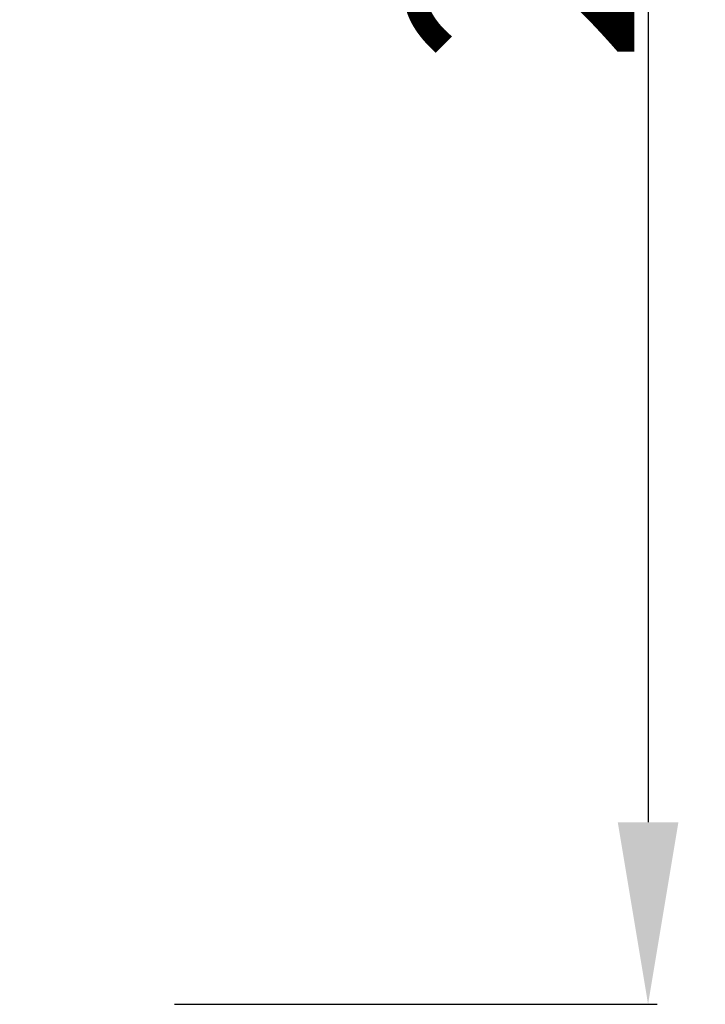
# Model space of a CAD drawing. Extents: x 456 to 1583, y 78 to 1290.
# Drawn here: x 1508 to 1583, y 835 to 943 of the extents above; entities that cross this region are included whole.
import ezdxf

# ---------------------------------------------------------------- set-up
doc = ezdxf.new("R2010")
doc.units = 0
doc.header["$MEASUREMENT"] = 0
doc.header["$PDSIZE"] = -1
doc.layers.get('0').update_dxf_attribs({"linetype": 'CONTINUOUS'})
doc.layers.get('DEFPOINTS').update_dxf_attribs({"linetype": 'CONTINUOUS'})
doc.dimstyles.new('ISO-25', dxfattribs={"dimtxt": 2.5, "dimasz": 2.5, "dimexe": 1.25, "dimexo": 0.625, "dimtad": 1, "dimdec": 4, "dimdsep": 46, "dimtxsty": 'Standard', "dimcen": 2.5, "dimadec": 0, "dimazin": 0, "dimtfac": 1, "dimtdec": 4, "dimtmove": 0, "dimatfit": 3, "dimfxl": 1, "dimtolj": 1, "dimtzin": 0, "dimarcsym": 0})

# ---------------------------------------------------------------- blocks, each defined once
blk = doc.blocks.new('*D8')
at = {"color": 0}
for p, q in [((1347.5, 1107.69), (1578.12, 1107.69)), ((1577.12, 1087.69), (1577.12, 854.64)), ((1525.1, 834.64), (1578.12, 834.64))]:
    blk.add_line(p, q, dxfattribs=at)
for points in [[(1580.45, 1087.69), (1573.79, 1087.69), (1577.12, 1107.69)], [(1573.79, 854.64), (1580.45, 854.64), (1577.12, 834.64)]]:
    blk.add_solid(points, dxfattribs=at)
at = {"layer": 'DEFPOINTS', "color": 0}
for p in [(1346.5, 1107.69), (1524.1, 834.64), (1577.12, 834.64)]:
    blk.add_point(p, dxfattribs=at)
at = {"color": 0, "linetype": 'Continuous'}
blk.add_text('275', height=25, rotation=90, dxfattribs=at).set_placement((1575.6, 937.83))

msp = doc.modelspace()

# ---------------------------------------------------------------- dimensions: what is measured, and where the dimension line sits
at = {"color": 7}
dim = msp.add_linear_dim(base=(1577.12, 834.64), p1=(1346.5, 1107.69), p2=(1524.1, 834.64), angle=90, text='275', dimstyle='ISO-25', override={"dimtxt": 25, "dimasz": 20, "dimexe": 1, "dimexo": 1, "dimgap": 1.524, "dimtoh": 1, "dimdec": 0, "dimzin": 0, "dimadec": 2}, dxfattribs=at)
dim.commit()
dim.dimension.update_dxf_attribs({"geometry": '*D8', "text_midpoint": (1563.1, 971.16)})

doc.saveas('drawing.dxf')
